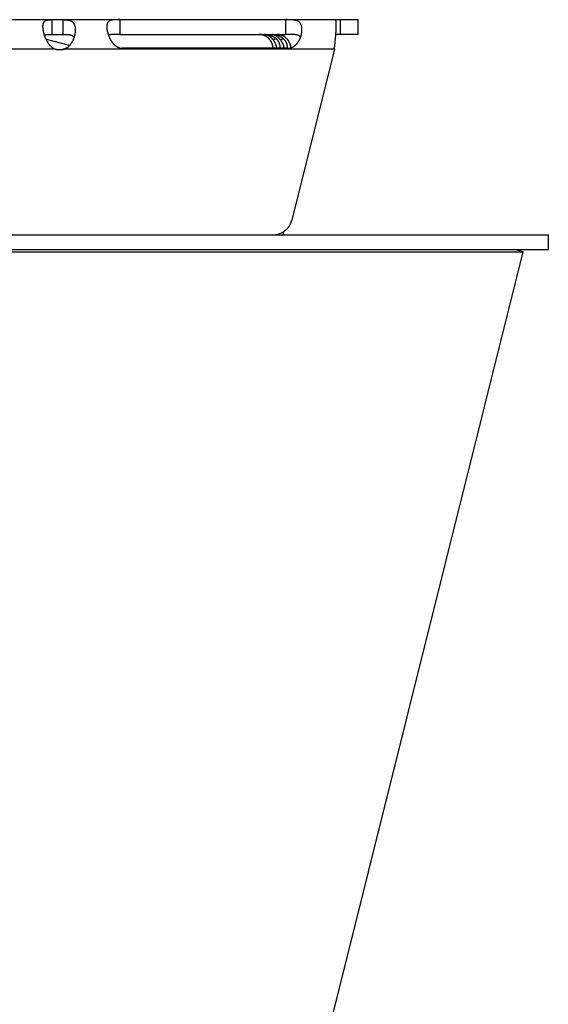
# Model space of a CAD drawing. Extents: x 7320 to 13724, y -4612 to 2076.
# Drawn here: x 11271 to 11325, y -1332 to -1231 of the extents above; entities that cross this region are included whole.
import ezdxf

# ---------------------------------------------------------------- set-up
doc = ezdxf.new("R2010")
doc.units = 0
doc.header["$LTSCALE"] = 5
doc.linetypes.add('AUSGEZOGEN', pattern=[0])
doc.layers.add('VLB', color=7, linetype='AUSGEZOGEN')

msp = doc.modelspace()

# ---------------------------------------------------------------- linework, layer by layer
at = {"layer": 'VLB'}
for p, q in [((9981.37, -1231.38), (11305.13, -1231.38)), ((11273.83, -1231.38), (11273.83, -1232.88)), ((11274.94, -1231.38), (11274.94, -1232.88)), ((11280.77, -1231.38), (11297.71, -1231.38)), ((11280.77, -1231.38), (11280.77, -1232.88)), ((11297.71, -1231.38), (11297.71, -1232.88)), ((11303.31, -1232.88), (11303.31, -1231.38)), ((11305.13, -1232.88), (11305.13, -1231.38)), ((11273.83, -1232.88), (11274.94, -1232.88)), ((11280.77, -1232.88), (11297.71, -1232.88)), ((11296.71, -1233.29), (11296.48, -1233.47)), ((11297.45, -1233.29), (11297.22, -1233.47)), ((11305.13, -1232.88), (11302.85, -1232.88)), ((11274.1, -1234.38), (11245.89, -1234.38)), ((11275.65, -1234.02), (11273.27, -1233.42)), ((11275.21, -1234.38), (11275.08, -1234.38)), ((11302.7, -1234.38), (11275.21, -1234.38)), ((11297.96, -1234.3), (11281.03, -1234.3)), ((11302.7, -1234.38), (11298.36, -1251.87)), ((10319.92, -1253.38), (11324.56, -1253.38)), ((11296.82, -1253.38), (11296.83, -1253.34)), ((11297.46, -1253.38), (11297.55, -1253.04)), ((11324.56, -1254.88), (11324.56, -1253.38)), ((9923.17, -1255.12), (11322, -1255.12)), ((11261.17, -1254.88), (11324.56, -1254.88)), ((11271.4, -1458.05), (11322, -1255.12)), ((11322, -1255.12), (11321.03, -1254.88))]:
    msp.add_line(p, q, dxfattribs=at)
for points, knots in [([(11272.93, -1231.99), (11272.93, -1231.97), (11272.93, -1231.94), (11272.94, -1231.88), (11272.95, -1231.83), (11272.96, -1231.78), (11272.98, -1231.73), (11272.99, -1231.69), (11273.01, -1231.65), (11273.04, -1231.61), (11273.06, -1231.58), (11273.09, -1231.55), (11273.13, -1231.52), (11273.16, -1231.49), (11273.2, -1231.47), (11273.24, -1231.46), (11273.28, -1231.44), (11273.32, -1231.43), (11273.37, -1231.42), (11273.42, -1231.41), (11273.47, -1231.4), (11273.52, -1231.39), (11273.57, -1231.39), (11273.62, -1231.39), (11273.67, -1231.38), (11273.73, -1231.38), (11273.78, -1231.38), (11273.82, -1231.38), (11273.83, -1231.38)], [0, 0, 0, 0, 0.053018, 0.109602, 0.163605, 0.215135, 0.264392, 0.311604, 0.356993, 0.400913, 0.443794, 0.486017, 0.527976, 0.570126, 0.612869, 0.656452, 0.701076, 0.746972, 0.794204, 0.842651, 0.892285, 0.943075, 0.994829, 1.047328, 1.100479, 1.154205, 1.208352, 1.262713, 1.262713, 1.262713, 1.262713]), ([(11274.94, -1231.38), (11274.96, -1231.38), (11275, -1231.38), (11275.06, -1231.38), (11275.13, -1231.38), (11275.19, -1231.39), (11275.25, -1231.39), (11275.31, -1231.39), (11275.37, -1231.4), (11275.43, -1231.41), (11275.49, -1231.42), (11275.55, -1231.43), (11275.6, -1231.44), (11275.66, -1231.46), (11275.71, -1231.47), (11275.76, -1231.49), (11275.81, -1231.52), (11275.86, -1231.55), (11275.9, -1231.58), (11275.94, -1231.61), (11275.98, -1231.65), (11276.02, -1231.69), (11276.05, -1231.73), (11276.08, -1231.78), (11276.11, -1231.83), (11276.13, -1231.88), (11276.15, -1231.94), (11276.17, -1232), (11276.19, -1232.06), (11276.2, -1232.12), (11276.21, -1232.19), (11276.22, -1232.26), (11276.22, -1232.33), (11276.23, -1232.41), (11276.22, -1232.48), (11276.22, -1232.56), (11276.21, -1232.64), (11276.21, -1232.69), (11276.21, -1232.71)], [0, 0, 0, 0, 0.060131, 0.120724, 0.181577, 0.242546, 0.303571, 0.364562, 0.425274, 0.485471, 0.545087, 0.60403, 0.662048, 0.71908, 0.775225, 0.830493, 0.88492, 0.938718, 0.99216, 1.045466, 1.098884, 1.152771, 1.207445, 1.263123, 1.320062, 1.378521, 1.438673, 1.500641, 1.564548, 1.630505, 1.698555, 1.768688, 1.840936, 1.91531, 1.991733, 2.070128, 2.150449, 2.216277, 2.216277, 2.216277, 2.216277]), ([(11280.77, -1231.38), (11280.76, -1231.38), (11280.72, -1231.38), (11280.67, -1231.38), (11280.62, -1231.38), (11280.57, -1231.38), (11280.51, -1231.39), (11280.46, -1231.39), (11280.41, -1231.39), (11280.36, -1231.39), (11280.31, -1231.39), (11280.26, -1231.39), (11280.21, -1231.39), (11280.16, -1231.4), (11280.11, -1231.4), (11280.06, -1231.41), (11280.01, -1231.41), (11279.96, -1231.42), (11279.91, -1231.43), (11279.87, -1231.44), (11279.82, -1231.46), (11279.78, -1231.47), (11279.74, -1231.49), (11279.7, -1231.51), (11279.67, -1231.54), (11279.63, -1231.56), (11279.6, -1231.59), (11279.58, -1231.63), (11279.55, -1231.66), (11279.53, -1231.7), (11279.51, -1231.75), (11279.49, -1231.79), (11279.48, -1231.84), (11279.47, -1231.89), (11279.46, -1231.95), (11279.46, -1231.99), (11279.45, -1232.01), (11279.45, -1232.01)], [0, 0, 0, 0, 0.052292, 0.104459, 0.156497, 0.208381, 0.260073, 0.311629, 0.363139, 0.414627, 0.466, 0.517137, 0.568003, 0.618629, 0.668985, 0.718889, 0.768128, 0.816613, 0.864359, 0.911303, 0.95729, 1.002251, 1.046316, 1.089714, 1.132621, 1.175231, 1.217886, 1.26105, 1.305128, 1.350423, 1.397232, 1.445899, 1.496714, 1.549835, 1.605342, 1.663335, 1.671739, 1.671739, 1.671739, 1.671739]), ([(11299.37, -1232.65), (11299.37, -1232.64), (11299.38, -1232.61), (11299.38, -1232.56), (11299.39, -1232.48), (11299.39, -1232.41), (11299.39, -1232.33), (11299.38, -1232.26), (11299.37, -1232.19), (11299.36, -1232.13), (11299.35, -1232.06), (11299.33, -1232), (11299.32, -1231.95), (11299.29, -1231.89), (11299.27, -1231.84), (11299.24, -1231.79), (11299.21, -1231.74), (11299.18, -1231.7), (11299.14, -1231.66), (11299.1, -1231.63), (11299.06, -1231.59), (11299.01, -1231.56), (11298.97, -1231.54), (11298.92, -1231.51), (11298.87, -1231.49), (11298.82, -1231.47), (11298.76, -1231.46), (11298.71, -1231.44), (11298.65, -1231.43), (11298.59, -1231.42), (11298.54, -1231.41), (11298.48, -1231.41), (11298.42, -1231.4), (11298.37, -1231.4), (11298.31, -1231.39), (11298.25, -1231.39), (11298.2, -1231.39), (11298.14, -1231.39), (11298.09, -1231.39), (11298.03, -1231.39), (11297.98, -1231.39), (11297.92, -1231.38), (11297.87, -1231.38), (11297.82, -1231.38), (11297.76, -1231.38), (11297.73, -1231.38), (11297.71, -1231.38)], [0, 0, 0, 0, 0.018112, 0.096141, 0.172442, 0.246933, 0.319476, 0.38999, 0.45851, 0.525091, 0.589724, 0.652408, 0.713249, 0.772434, 0.830127, 0.886456, 0.941606, 0.99588, 1.049601, 1.102989, 1.156222, 1.209557, 1.263303, 1.317613, 1.372471, 1.427862, 1.483884, 1.540557, 1.597694, 1.655046, 1.712502, 1.770071, 1.827654, 1.885021, 1.941988, 1.998547, 2.054757, 2.110606, 2.165987, 2.220819, 2.275149, 2.329089, 2.382709, 2.435979, 2.488883, 2.541419, 2.541419, 2.541419, 2.541419]), ([(11302.85, -1232.88), (11302.85, -1232.88), (11302.85, -1232.83), (11302.86, -1232.76), (11302.87, -1232.66), (11302.87, -1232.56), (11302.88, -1232.47), (11302.88, -1232.37), (11302.88, -1232.29), (11302.89, -1232.2), (11302.89, -1232.12), (11302.89, -1232.04), (11302.89, -1231.97), (11302.89, -1231.9), (11302.89, -1231.84), (11302.89, -1231.77), (11302.89, -1231.72), (11302.89, -1231.66), (11302.88, -1231.62), (11302.88, -1231.57), (11302.87, -1231.53), (11302.87, -1231.5), (11302.86, -1231.47), (11302.85, -1231.44), (11302.85, -1231.42), (11302.84, -1231.4), (11302.83, -1231.39), (11302.82, -1231.39), (11302.81, -1231.38), (11302.81, -1231.38), (11302.81, -1231.38)], [0, 0, 0, 0, 0.021247, 0.125269, 0.22643, 0.324576, 0.419556, 0.51123, 0.599464, 0.684134, 0.765122, 0.842321, 0.915629, 0.984955, 1.050215, 1.111333, 1.168243, 1.220889, 1.269222, 1.313206, 1.352819, 1.388052, 1.418921, 1.445473, 1.467807, 1.486117, 1.500779, 1.51255, 1.5178, 1.522927, 1.522927, 1.522927, 1.522927]), ([(11273.06, -1232.88), (11273.05, -1232.86), (11273.03, -1232.8), (11273.01, -1232.72), (11272.99, -1232.64), (11272.97, -1232.56), (11272.96, -1232.48), (11272.95, -1232.41), (11272.94, -1232.33), (11272.93, -1232.26), (11272.93, -1232.19), (11272.92, -1232.13), (11272.92, -1232.06), (11272.92, -1232.02), (11272.93, -1231.99), (11272.93, -1231.99)], [0, 0, 0, 0, 0.0790042, 0.1647493, 0.2486349, 0.3304692, 0.4101275, 0.4875174, 0.562512, 0.6349796, 0.7048736, 0.7721614, 0.8367666, 0.8986593, 0.9048572, 0.9048572, 0.9048572, 0.9048572]), ([(11279.45, -1232.01), (11279.45, -1232.03), (11279.45, -1232.07), (11279.45, -1232.13), (11279.45, -1232.19), (11279.46, -1232.26), (11279.46, -1232.33), (11279.47, -1232.41), (11279.49, -1232.48), (11279.5, -1232.56), (11279.52, -1232.63), (11279.54, -1232.71), (11279.56, -1232.79), (11279.58, -1232.85), (11279.59, -1232.88), (11279.59, -1232.88)], [0, 0, 0, 0, 0.0521898, 0.1154131, 0.1811992, 0.2494709, 0.320218, 0.3934157, 0.4689263, 0.546558, 0.6261829, 0.7077272, 0.7910363, 0.8758288, 0.8863054, 0.8863054, 0.8863054, 0.8863054]), ([(11273.08, -1232.95), (11273.07, -1232.93), (11273.06, -1232.91), (11273.06, -1232.89), (11273.06, -1232.88)], [0, 0, 0, 0, 0.06690764, 0.07531838, 0.07531838, 0.07531838, 0.07531838]), ([(11273.08, -1232.95), (11273.08, -1232.95), (11273.11, -1232.94), (11273.14, -1232.93), (11273.18, -1232.92), (11273.23, -1232.91), (11273.28, -1232.91), (11273.34, -1232.9), (11273.4, -1232.89), (11273.46, -1232.89), (11273.53, -1232.89), (11273.6, -1232.88), (11273.68, -1232.88), (11273.75, -1232.88), (11273.81, -1232.88), (11273.83, -1232.88)], [0, 0, 0, 0, 0.0237325, 0.0656851, 0.1107839, 0.1591701, 0.2110785, 0.2667303, 0.3260671, 0.3893044, 0.456792, 0.5284198, 0.6038285, 0.6825211, 0.7638919, 0.7638919, 0.7638919, 0.7638919]), ([(11274.1, -1234.38), (11274.08, -1234.37), (11274.04, -1234.35), (11273.98, -1234.31), (11273.92, -1234.27), (11273.87, -1234.23), (11273.81, -1234.18), (11273.75, -1234.12), (11273.7, -1234.07), (11273.64, -1234.01), (11273.59, -1233.94), (11273.53, -1233.87), (11273.48, -1233.8), (11273.43, -1233.73), (11273.39, -1233.65), (11273.34, -1233.57), (11273.3, -1233.49), (11273.25, -1233.4), (11273.22, -1233.32), (11273.18, -1233.23), (11273.15, -1233.15), (11273.11, -1233.06), (11273.09, -1233), (11273.08, -1232.96), (11273.08, -1232.95)], [0, 0, 0, 0, 0.066159, 0.134479, 0.204966, 0.277693, 0.352821, 0.430464, 0.510507, 0.592795, 0.677345, 0.764055, 0.8525, 0.942428, 1.033723, 1.126004, 1.218821, 1.31193, 1.405093, 1.497931, 1.5901, 1.681445, 1.771756, 1.793804, 1.793804, 1.793804, 1.793804]), ([(11274.94, -1232.88), (11274.97, -1232.88), (11275.03, -1232.88), (11275.11, -1232.88), (11275.19, -1232.88), (11275.27, -1232.89), (11275.34, -1232.89), (11275.41, -1232.89), (11275.48, -1232.9), (11275.54, -1232.91), (11275.6, -1232.91), (11275.65, -1232.92), (11275.71, -1232.93), (11275.75, -1232.95), (11275.8, -1232.96), (11275.84, -1232.97), (11275.88, -1232.99), (11275.91, -1233.01), (11275.94, -1233.03), (11275.97, -1233.05), (11276, -1233.07), (11276.02, -1233.09), (11276.04, -1233.11), (11276.06, -1233.14), (11276.08, -1233.16), (11276.09, -1233.18), (11276.09, -1233.19), (11276.09, -1233.2)], [0, 0, 0, 0, 0.085694, 0.169276, 0.250074, 0.327516, 0.401162, 0.470834, 0.536855, 0.599395, 0.658317, 0.713791, 0.765998, 0.815005, 0.861032, 0.904388, 0.945295, 0.983934, 1.020593, 1.055577, 1.089114, 1.121428, 1.152799, 1.183497, 1.213739, 1.243734, 1.251274, 1.251274, 1.251274, 1.251274]), ([(11276.09, -1233.2), (11276.09, -1233.21), (11276.08, -1233.25), (11276.05, -1233.32), (11276.02, -1233.4), (11275.98, -1233.49), (11275.94, -1233.57), (11275.9, -1233.65), (11275.86, -1233.73), (11275.81, -1233.8), (11275.76, -1233.87), (11275.71, -1233.94), (11275.66, -1234.01), (11275.6, -1234.07), (11275.57, -1234.1), (11275.55, -1234.12)], [0, 0, 0, 0, 0.037581, 0.128249, 0.2193, 0.310381, 0.401277, 0.491761, 0.581404, 0.669839, 0.756955, 0.842505, 0.926066, 1.007531, 1.083904, 1.083904, 1.083904, 1.083904]), ([(11276.18, -1232.88), (11276.18, -1232.89), (11276.17, -1232.92), (11276.16, -1232.98), (11276.13, -1233.06), (11276.11, -1233.14), (11276.1, -1233.18), (11276.09, -1233.2)], [0, 0, 0, 0, 0.0082149, 0.095057, 0.1831936, 0.2723371, 0.3247294, 0.3247294, 0.3247294, 0.3247294]), ([(11276.21, -1232.71), (11276.2, -1232.71), (11276.2, -1232.75), (11276.19, -1232.8), (11276.18, -1232.86), (11276.18, -1232.88)], [0, 0, 0, 0, 0.0163376, 0.1001941, 0.1773767, 0.1773767, 0.1773767, 0.1773767]), ([(11279.59, -1232.88), (11279.6, -1232.91), (11279.61, -1232.93), (11279.62, -1232.96), (11279.62, -1232.96)], [0, 0, 0, 0, 0.07552636, 0.08415055, 0.08415055, 0.08415055, 0.08415055]), ([(11280.77, -1232.88), (11280.74, -1232.88), (11280.68, -1232.88), (11280.6, -1232.88), (11280.51, -1232.88), (11280.43, -1232.88), (11280.35, -1232.89), (11280.27, -1232.89), (11280.19, -1232.89), (11280.12, -1232.89), (11280.05, -1232.89), (11279.99, -1232.9), (11279.92, -1232.9), (11279.86, -1232.91), (11279.81, -1232.92), (11279.76, -1232.93), (11279.71, -1232.94), (11279.67, -1232.95), (11279.64, -1232.96), (11279.62, -1232.96), (11279.62, -1232.96)], [0, 0, 0, 0, 0.08704, 0.173441, 0.258505, 0.341813, 0.423202, 0.502119, 0.578069, 0.650997, 0.720704, 0.786773, 0.849135, 0.907961, 0.963198, 1.014766, 1.062855, 1.10778, 1.149705, 1.159006, 1.159006, 1.159006, 1.159006]), ([(11279.62, -1232.96), (11279.63, -1232.99), (11279.65, -1233.04), (11279.68, -1233.12), (11279.71, -1233.2), (11279.75, -1233.28), (11279.79, -1233.36), (11279.83, -1233.44), (11279.88, -1233.51), (11279.92, -1233.58), (11279.97, -1233.65), (11280.02, -1233.72), (11280.07, -1233.78), (11280.12, -1233.84), (11280.17, -1233.9), (11280.23, -1233.95), (11280.28, -1234), (11280.34, -1234.05), (11280.39, -1234.09), (11280.44, -1234.12), (11280.5, -1234.15), (11280.55, -1234.18), (11280.6, -1234.21), (11280.66, -1234.23), (11280.71, -1234.25), (11280.76, -1234.27), (11280.82, -1234.28), (11280.87, -1234.29), (11280.92, -1234.3), (11280.98, -1234.3), (11281.01, -1234.3), (11281.03, -1234.3)], [0, 0, 0, 0, 0.078433, 0.16639, 0.254904, 0.343534, 0.431988, 0.520116, 0.607599, 0.693926, 0.778698, 0.861802, 0.943123, 1.022343, 1.099145, 1.173483, 1.245516, 1.315303, 1.382765, 1.447902, 1.510925, 1.572117, 1.631671, 1.68967, 1.746221, 1.801557, 1.855962, 1.909673, 1.962818, 2.015533, 2.067969, 2.067969, 2.067969, 2.067969]), ([(11296.44, -1234.3), (11296.44, -1234.28), (11296.44, -1234.24), (11296.43, -1234.18), (11296.42, -1234.11), (11296.4, -1234.04), (11296.38, -1233.97), (11296.36, -1233.9), (11296.34, -1233.83), (11296.31, -1233.77), (11296.28, -1233.7), (11296.25, -1233.64), (11296.21, -1233.58), (11296.17, -1233.52), (11296.13, -1233.46), (11296.08, -1233.4), (11296.03, -1233.35), (11295.98, -1233.3), (11295.93, -1233.25), (11295.88, -1233.21), (11295.82, -1233.16), (11295.76, -1233.12), (11295.7, -1233.08), (11295.64, -1233.05), (11295.57, -1233.02), (11295.51, -1232.99), (11295.44, -1232.97), (11295.37, -1232.94), (11295.31, -1232.92), (11295.24, -1232.91), (11295.17, -1232.9), (11295.09, -1232.89), (11295.04, -1232.88), (11295, -1232.88), (11294.99, -1232.88)], [0, 0, 0, 0, 0.054378, 0.126025, 0.197635, 0.269254, 0.340842, 0.412436, 0.483995, 0.555556, 0.627079, 0.6986, 0.770082, 0.841564, 0.913011, 0.984434, 1.055842, 1.127202, 1.198552, 1.26986, 1.341161, 1.412437, 1.483785, 1.555139, 1.626418, 1.697598, 1.768784, 1.839925, 1.911078, 1.982203, 2.053318, 2.124423, 2.195525, 2.227944, 2.227944, 2.227944, 2.227944]), ([(11295.6, -1232.89), (11295.6, -1232.89), (11295.6, -1232.89), (11295.61, -1232.89), (11295.61, -1232.89), (11295.63, -1232.89), (11295.64, -1232.89), (11295.66, -1232.89), (11295.68, -1232.89), (11295.71, -1232.89), (11295.74, -1232.89), (11295.77, -1232.9), (11295.81, -1232.9), (11295.85, -1232.91), (11295.89, -1232.91), (11295.93, -1232.92), (11295.97, -1232.93), (11296.02, -1232.94), (11296.06, -1232.95), (11296.11, -1232.96), (11296.15, -1232.97), (11296.2, -1232.99), (11296.25, -1233.01), (11296.29, -1233.02), (11296.34, -1233.04), (11296.38, -1233.06), (11296.42, -1233.09), (11296.46, -1233.11), (11296.5, -1233.13), (11296.54, -1233.16), (11296.58, -1233.19), (11296.62, -1233.21), (11296.66, -1233.24), (11296.69, -1233.27), (11296.73, -1233.3), (11296.76, -1233.33), (11296.79, -1233.37), (11296.82, -1233.4), (11296.85, -1233.43), (11296.87, -1233.46), (11296.88, -1233.47)], [0, 0, 0, 0, 0.000202, 0.003616, 0.011061, 0.022577, 0.038145, 0.057658, 0.080933, 0.107832, 0.138167, 0.171589, 0.207793, 0.24661, 0.287669, 0.330472, 0.37482, 0.420568, 0.467298, 0.514631, 0.562473, 0.61077, 0.659271, 0.707729, 0.756075, 0.804349, 0.852498, 0.900396, 0.947952, 0.995185, 1.042164, 1.088896, 1.135325, 1.181414, 1.227191, 1.272733, 1.318084, 1.363231, 1.408158, 1.452864, 1.452864, 1.452864, 1.452864]), ([(11296.48, -1233.47), (11296.47, -1233.46), (11296.45, -1233.43), (11296.42, -1233.4), (11296.39, -1233.37), (11296.36, -1233.33), (11296.33, -1233.3), (11296.3, -1233.27), (11296.27, -1233.24), (11296.24, -1233.21), (11296.2, -1233.19), (11296.17, -1233.16), (11296.14, -1233.13), (11296.1, -1233.11), (11296.07, -1233.09), (11296.03, -1233.06), (11296, -1233.04), (11295.96, -1233.02), (11295.93, -1233.01), (11295.89, -1232.99), (11295.86, -1232.97), (11295.83, -1232.96), (11295.8, -1232.95), (11295.76, -1232.94), (11295.74, -1232.93), (11295.71, -1232.92), (11295.69, -1232.91), (11295.66, -1232.91), (11295.64, -1232.9), (11295.63, -1232.9), (11295.62, -1232.89), (11295.61, -1232.89), (11295.6, -1232.89), (11295.6, -1232.89), (11295.6, -1232.89)], [0, 0, 0, 0, 0.044547, 0.088978, 0.133265, 0.177369, 0.221246, 0.264913, 0.308413, 0.35174, 0.394824, 0.43758, 0.479976, 0.522033, 0.563724, 0.604923, 0.645472, 0.685274, 0.724306, 0.762448, 0.79944, 0.835024, 0.869085, 0.901478, 0.931856, 0.95986, 0.985316, 1.008013, 1.027588, 1.043771, 1.056405, 1.065301, 1.07031, 1.071482, 1.071482, 1.071482, 1.071482]), ([(11296.34, -1232.89), (11296.34, -1232.89), (11296.34, -1232.89), (11296.35, -1232.89), (11296.36, -1232.89), (11296.37, -1232.89), (11296.38, -1232.89), (11296.4, -1232.89), (11296.43, -1232.89), (11296.45, -1232.89), (11296.48, -1232.89), (11296.52, -1232.9), (11296.55, -1232.9), (11296.59, -1232.91), (11296.63, -1232.91), (11296.67, -1232.92), (11296.72, -1232.93), (11296.76, -1232.94), (11296.81, -1232.95), (11296.85, -1232.96), (11296.9, -1232.97), (11296.94, -1232.99), (11296.99, -1233.01), (11297.03, -1233.02), (11297.08, -1233.04), (11297.12, -1233.06), (11297.17, -1233.09), (11297.21, -1233.11), (11297.25, -1233.13), (11297.29, -1233.16), (11297.33, -1233.19), (11297.36, -1233.21), (11297.4, -1233.24), (11297.44, -1233.27), (11297.47, -1233.3), (11297.5, -1233.33), (11297.53, -1233.37), (11297.56, -1233.4), (11297.59, -1233.43), (11297.61, -1233.46), (11297.62, -1233.47)], [0, 0, 0, 0, 0.000202, 0.003616, 0.011061, 0.022577, 0.038145, 0.057658, 0.080933, 0.107832, 0.138167, 0.171589, 0.207793, 0.24661, 0.287669, 0.330472, 0.37482, 0.420568, 0.467298, 0.514631, 0.562473, 0.61077, 0.659271, 0.707729, 0.756075, 0.804349, 0.852498, 0.900396, 0.947952, 0.995185, 1.042164, 1.088896, 1.135325, 1.181414, 1.227191, 1.272733, 1.318084, 1.363231, 1.408158, 1.452864, 1.452864, 1.452864, 1.452864]), ([(11297.22, -1233.47), (11297.21, -1233.46), (11297.19, -1233.43), (11297.16, -1233.4), (11297.13, -1233.37), (11297.1, -1233.33), (11297.07, -1233.3), (11297.04, -1233.27), (11297.01, -1233.24), (11296.98, -1233.21), (11296.95, -1233.19), (11296.91, -1233.16), (11296.88, -1233.13), (11296.84, -1233.11), (11296.81, -1233.09), (11296.77, -1233.06), (11296.74, -1233.04), (11296.71, -1233.02), (11296.67, -1233.01), (11296.64, -1232.99), (11296.6, -1232.97), (11296.57, -1232.96), (11296.54, -1232.95), (11296.51, -1232.94), (11296.48, -1232.93), (11296.45, -1232.92), (11296.43, -1232.91), (11296.41, -1232.91), (11296.39, -1232.9), (11296.37, -1232.9), (11296.36, -1232.89), (11296.35, -1232.89), (11296.35, -1232.89), (11296.34, -1232.89), (11296.34, -1232.89)], [0, 0, 0, 0, 0.044547, 0.088978, 0.133265, 0.177369, 0.221246, 0.264913, 0.308413, 0.35174, 0.394824, 0.43758, 0.479976, 0.522033, 0.563724, 0.604923, 0.645472, 0.685274, 0.724306, 0.762448, 0.79944, 0.835024, 0.869085, 0.901478, 0.931856, 0.95986, 0.985316, 1.008013, 1.027588, 1.043771, 1.056405, 1.065301, 1.07031, 1.071482, 1.071482, 1.071482, 1.071482]), ([(11298.26, -1234.26), (11298.26, -1234.25), (11298.26, -1234.23), (11298.26, -1234.18), (11298.24, -1234.11), (11298.23, -1234.04), (11298.21, -1233.97), (11298.19, -1233.9), (11298.17, -1233.83), (11298.14, -1233.77), (11298.11, -1233.7), (11298.07, -1233.64), (11298.04, -1233.58), (11298, -1233.52), (11297.95, -1233.46), (11297.91, -1233.4), (11297.86, -1233.35), (11297.81, -1233.3), (11297.76, -1233.25), (11297.7, -1233.21), (11297.65, -1233.16), (11297.59, -1233.12), (11297.53, -1233.08), (11297.47, -1233.05), (11297.4, -1233.02), (11297.34, -1232.99), (11297.27, -1232.97), (11297.2, -1232.94), (11297.13, -1232.92), (11297.06, -1232.91), (11296.99, -1232.9), (11296.92, -1232.89), (11296.86, -1232.88), (11296.83, -1232.88), (11296.82, -1232.88)], [0, 0, 0, 0, 0.007754, 0.0794, 0.15101, 0.22263, 0.294217, 0.365811, 0.437371, 0.508931, 0.580455, 0.651975, 0.723457, 0.794939, 0.866387, 0.937809, 1.009218, 1.080577, 1.151927, 1.223235, 1.294536, 1.365812, 1.43716, 1.508514, 1.579794, 1.650973, 1.722159, 1.793301, 1.864454, 1.935578, 2.006694, 2.077798, 2.1489, 2.18132, 2.18132, 2.18132, 2.18132]), ([(11299.24, -1233.18), (11299.24, -1233.17), (11299.24, -1233.16), (11299.23, -1233.15), (11299.21, -1233.12), (11299.19, -1233.1), (11299.16, -1233.08), (11299.14, -1233.06), (11299.11, -1233.04), (11299.08, -1233.02), (11299.04, -1233), (11299.01, -1232.99), (11298.97, -1232.97), (11298.92, -1232.96), (11298.88, -1232.95), (11298.83, -1232.94), (11298.77, -1232.93), (11298.72, -1232.92), (11298.65, -1232.91), (11298.59, -1232.9), (11298.52, -1232.9), (11298.45, -1232.89), (11298.38, -1232.89), (11298.3, -1232.89), (11298.22, -1232.89), (11298.14, -1232.89), (11298.05, -1232.88), (11297.97, -1232.88), (11297.88, -1232.88), (11297.79, -1232.88), (11297.74, -1232.88), (11297.71, -1232.88)], [0, 0, 0, 0, 0.005487, 0.034644, 0.064399, 0.09495, 0.126489, 0.159263, 0.193571, 0.229694, 0.267825, 0.30813, 0.350859, 0.396339, 0.444773, 0.496216, 0.55077, 0.60871, 0.670177, 0.735012, 0.803096, 0.874561, 0.949283, 1.026771, 1.106778, 1.189216, 1.273543, 1.359166, 1.445903, 1.533316, 1.620694, 1.620694, 1.620694, 1.620694]), ([(11297.96, -1234.3), (11297.98, -1234.3), (11298.02, -1234.3), (11298.07, -1234.3), (11298.12, -1234.29), (11298.17, -1234.28), (11298.23, -1234.27), (11298.28, -1234.25), (11298.33, -1234.23), (11298.39, -1234.21), (11298.44, -1234.18), (11298.49, -1234.15), (11298.55, -1234.12), (11298.6, -1234.09), (11298.65, -1234.05), (11298.71, -1234), (11298.76, -1233.95), (11298.81, -1233.9), (11298.86, -1233.84), (11298.91, -1233.78), (11298.96, -1233.72), (11299.01, -1233.65), (11299.05, -1233.58), (11299.09, -1233.51), (11299.13, -1233.44), (11299.17, -1233.36), (11299.21, -1233.28), (11299.23, -1233.22), (11299.24, -1233.18), (11299.24, -1233.18)], [0, 0, 0, 0, 0.05243, 0.105124, 0.158232, 0.211887, 0.266212, 0.321438, 0.377842, 0.435646, 0.494949, 0.555822, 0.618447, 0.683093, 0.749957, 0.819025, 0.89021, 0.963557, 1.039216, 1.117133, 1.196992, 1.27848, 1.361484, 1.445898, 1.53134, 1.617324, 1.70355, 1.789892, 1.814531, 1.814531, 1.814531, 1.814531]), ([(11299.24, -1233.18), (11299.25, -1233.16), (11299.27, -1233.11), (11299.29, -1233.04), (11299.31, -1232.96), (11299.33, -1232.91), (11299.33, -1232.88)], [0, 0, 0, 0, 0.0615546, 0.1471872, 0.2319525, 0.3055218, 0.3055218, 0.3055218, 0.3055218]), ([(11299.33, -1232.88), (11299.33, -1232.88), (11299.34, -1232.85), (11299.35, -1232.79), (11299.36, -1232.72), (11299.37, -1232.67), (11299.37, -1232.65)], [0, 0, 0, 0, 0.010207, 0.0928695, 0.1741848, 0.2358036, 0.2358036, 0.2358036, 0.2358036]), ([(11302.7, -1234.38), (11302.7, -1234.34), (11302.71, -1234.26), (11302.73, -1234.14), (11302.74, -1234.01), (11302.76, -1233.89), (11302.77, -1233.77), (11302.78, -1233.65), (11302.79, -1233.53), (11302.8, -1233.42), (11302.82, -1233.3), (11302.83, -1233.19), (11302.83, -1233.09), (11302.84, -1233.02), (11302.84, -1233)], [0, 0, 0, 0, 0.124002, 0.247725, 0.370951, 0.493458, 0.615029, 0.73545, 0.854508, 0.971996, 1.087712, 1.201458, 1.313045, 1.394608, 1.394608, 1.394608, 1.394608]), ([(11302.84, -1232.98), (11302.84, -1232.98), (11302.84, -1232.94), (11302.85, -1232.91), (11302.85, -1232.88)], [0, 0, 0, 0, 0.0153794, 0.1008495, 0.1008495, 0.1008495, 0.1008495]), ([(11274.59, -1234.48), (11274.58, -1234.48), (11274.56, -1234.48), (11274.51, -1234.47), (11274.44, -1234.47), (11274.37, -1234.46), (11274.3, -1234.44), (11274.23, -1234.43), (11274.16, -1234.41), (11274.12, -1234.39), (11274.1, -1234.38)], [0, 0, 0, 0, 0.0054164, 0.0762145, 0.1470145, 0.2178176, 0.2886246, 0.3594364, 0.430254, 0.5010782, 0.5010782, 0.5010782, 0.5010782]), ([(11275.08, -1234.38), (11275.05, -1234.39), (11275.01, -1234.41), (11274.94, -1234.43), (11274.87, -1234.44), (11274.8, -1234.46), (11274.73, -1234.47), (11274.68, -1234.47), (11274.65, -1234.47), (11274.65, -1234.47)], [0, 0, 0, 0, 0.0708242, 0.1416418, 0.2124537, 0.2832607, 0.3540637, 0.4248638, 0.4359918, 0.4359918, 0.4359918, 0.4359918]), ([(11275.21, -1234.38), (11275.18, -1234.39), (11275.14, -1234.41), (11275.07, -1234.43), (11275, -1234.44), (11274.93, -1234.46), (11274.86, -1234.47), (11274.79, -1234.47), (11274.72, -1234.48), (11274.67, -1234.48), (11274.65, -1234.48)], [0, 0, 0, 0, 0.0708242, 0.1416418, 0.2124537, 0.2832607, 0.3540637, 0.4248638, 0.4956618, 0.5664589, 0.5664589, 0.5664589, 0.5664589]), ([(11275.22, -1234.34), (11275.2, -1234.34), (11275.15, -1234.36), (11275.1, -1234.38), (11275.08, -1234.38)], [0, 0, 0, 0, 0.0698311, 0.1569386, 0.1569386, 0.1569386, 0.1569386]), ([(11275.55, -1234.12), (11275.55, -1234.12), (11275.53, -1234.14), (11275.49, -1234.18), (11275.44, -1234.23), (11275.38, -1234.27), (11275.32, -1234.31), (11275.26, -1234.35), (11275.23, -1234.37), (11275.21, -1234.38)], [0, 0, 0, 0, 0.0030032, 0.0801246, 0.1548637, 0.2273161, 0.2976283, 0.3658541, 0.4319859, 0.4319859, 0.4319859, 0.4319859]), ([(11275.55, -1234.12), (11275.53, -1234.14), (11275.5, -1234.17), (11275.45, -1234.21), (11275.39, -1234.25), (11275.34, -1234.29), (11275.28, -1234.31), (11275.24, -1234.33), (11275.22, -1234.34)], [0, 0, 0, 0, 0.0661699, 0.1354201, 0.2025676, 0.2678517, 0.3315493, 0.3908742, 0.3908742, 0.3908742, 0.3908742]), ([(11296.84, -1234.3), (11296.84, -1234.3), (11296.84, -1234.28), (11296.83, -1234.25), (11296.82, -1234.21), (11296.81, -1234.16), (11296.8, -1234.12), (11296.78, -1234.08), (11296.77, -1234.03), (11296.75, -1233.99), (11296.74, -1233.95), (11296.72, -1233.9), (11296.7, -1233.86), (11296.68, -1233.82), (11296.67, -1233.78), (11296.64, -1233.74), (11296.62, -1233.7), (11296.6, -1233.66), (11296.58, -1233.62), (11296.55, -1233.58), (11296.53, -1233.54), (11296.5, -1233.51), (11296.48, -1233.48), (11296.48, -1233.47)], [0, 0, 0, 0, 0.0105939, 0.0535014, 0.0973992, 0.142019, 0.1870903, 0.2325047, 0.2782602, 0.324269, 0.3703724, 0.4164486, 0.4624801, 0.5085033, 0.5544934, 0.6003676, 0.6460603, 0.6915717, 0.7369521, 0.7822214, 0.8273401, 0.872269, 0.9169816, 0.9169816, 0.9169816, 0.9169816]), ([(11296.88, -1233.47), (11296.89, -1233.48), (11296.9, -1233.51), (11296.93, -1233.54), (11296.95, -1233.58), (11296.98, -1233.62), (11297, -1233.66), (11297.02, -1233.7), (11297.03, -1233.74), (11297.05, -1233.78), (11297.07, -1233.82), (11297.08, -1233.86), (11297.09, -1233.9), (11297.1, -1233.95), (11297.11, -1233.99), (11297.12, -1234.03), (11297.12, -1234.08), (11297.13, -1234.12), (11297.13, -1234.16), (11297.13, -1234.21), (11297.13, -1234.25), (11297.12, -1234.28), (11297.12, -1234.3), (11297.12, -1234.3)], [0, 0, 0, 0, 0.0445596, 0.0890472, 0.13346, 0.177783, 0.222001, 0.2661565, 0.3103222, 0.354523, 0.3987206, 0.4428612, 0.4869478, 0.531043, 0.5751601, 0.6192139, 0.6630845, 0.7067204, 0.7501549, 0.7933209, 0.8359942, 0.87795, 0.8883624, 0.8883624, 0.8883624, 0.8883624]), ([(11297.59, -1234.3), (11297.58, -1234.3), (11297.58, -1234.28), (11297.57, -1234.25), (11297.56, -1234.21), (11297.55, -1234.16), (11297.54, -1234.12), (11297.53, -1234.08), (11297.51, -1234.03), (11297.5, -1233.99), (11297.48, -1233.95), (11297.46, -1233.9), (11297.45, -1233.86), (11297.43, -1233.82), (11297.41, -1233.78), (11297.39, -1233.74), (11297.37, -1233.7), (11297.34, -1233.66), (11297.32, -1233.62), (11297.3, -1233.58), (11297.27, -1233.54), (11297.25, -1233.51), (11297.23, -1233.48), (11297.22, -1233.47)], [0, 0, 0, 0, 0.0105939, 0.0535014, 0.0973992, 0.142019, 0.1870903, 0.2325047, 0.2782602, 0.324269, 0.3703724, 0.4164486, 0.4624801, 0.5085033, 0.5544934, 0.6003676, 0.6460603, 0.6915717, 0.7369521, 0.7822214, 0.8273401, 0.872269, 0.9169816, 0.9169816, 0.9169816, 0.9169816]), ([(11297.62, -1233.47), (11297.63, -1233.48), (11297.65, -1233.51), (11297.67, -1233.54), (11297.7, -1233.58), (11297.72, -1233.62), (11297.74, -1233.66), (11297.76, -1233.7), (11297.78, -1233.74), (11297.79, -1233.78), (11297.81, -1233.82), (11297.82, -1233.86), (11297.83, -1233.9), (11297.84, -1233.95), (11297.85, -1233.99), (11297.86, -1234.03), (11297.87, -1234.08), (11297.87, -1234.12), (11297.87, -1234.16), (11297.87, -1234.21), (11297.87, -1234.25), (11297.87, -1234.28), (11297.87, -1234.3), (11297.86, -1234.3)], [0, 0, 0, 0, 0.0445596, 0.0890472, 0.13346, 0.177783, 0.222001, 0.2661565, 0.3103222, 0.354523, 0.3987206, 0.4428612, 0.4869478, 0.531043, 0.5751601, 0.6192139, 0.6630845, 0.7067204, 0.7501549, 0.7933209, 0.8359942, 0.87795, 0.8883624, 0.8883624, 0.8883624, 0.8883624]), ([(11274.65, -1234.47), (11274.63, -1234.48), (11274.61, -1234.48), (11274.59, -1234.48), (11274.59, -1234.48)], [0, 0, 0, 0, 0.05967223, 0.06508864, 0.06508864, 0.06508864, 0.06508864]), ([(11296.83, -1253.34), (11296.83, -1253.34), (11296.87, -1253.33), (11296.93, -1253.32), (11297.01, -1253.29), (11297.09, -1253.27), (11297.17, -1253.24), (11297.25, -1253.2), (11297.33, -1253.17), (11297.4, -1253.13), (11297.47, -1253.08), (11297.55, -1253.04), (11297.62, -1252.99), (11297.68, -1252.93), (11297.75, -1252.88), (11297.81, -1252.82), (11297.87, -1252.76), (11297.93, -1252.69), (11297.98, -1252.63), (11298.03, -1252.56), (11298.08, -1252.49), (11298.13, -1252.42), (11298.17, -1252.34), (11298.21, -1252.27), (11298.25, -1252.19), (11298.28, -1252.11), (11298.31, -1252.03), (11298.33, -1251.95), (11298.35, -1251.89), (11298.36, -1251.87)], [0, 0, 0, 0, 0.016651, 0.101928, 0.187186, 0.272476, 0.357756, 0.443059, 0.528369, 0.613683, 0.699024, 0.784356, 0.869726, 0.955082, 1.040479, 1.125866, 1.211286, 1.296707, 1.382148, 1.467606, 1.553064, 1.638554, 1.724033, 1.809548, 1.895049, 1.980581, 2.066103, 2.15165, 2.237182, 2.237182, 2.237182, 2.237182]), ([(11296.42, -1253.38), (11296.45, -1253.38), (11296.51, -1253.38), (11296.59, -1253.38), (11296.68, -1253.37), (11296.76, -1253.35), (11296.81, -1253.35), (11296.83, -1253.34)], [0, 0, 0, 0, 0.0852297, 0.1704829, 0.2557216, 0.3409831, 0.4095813, 0.4095813, 0.4095813, 0.4095813])]:
    msp.add_open_spline(points, degree=3, knots=knots, dxfattribs=at)
for points in [[(11302.84, -1233), (11302.84, -1232.99), (11302.84, -1232.99), (11302.84, -1232.98)], [(11274.65, -1234.48), (11274.63, -1234.48), (11274.61, -1234.48), (11274.59, -1234.48)]]:
    msp.add_open_spline(points, degree=3, dxfattribs=at)

doc.saveas('drawing.dxf')
